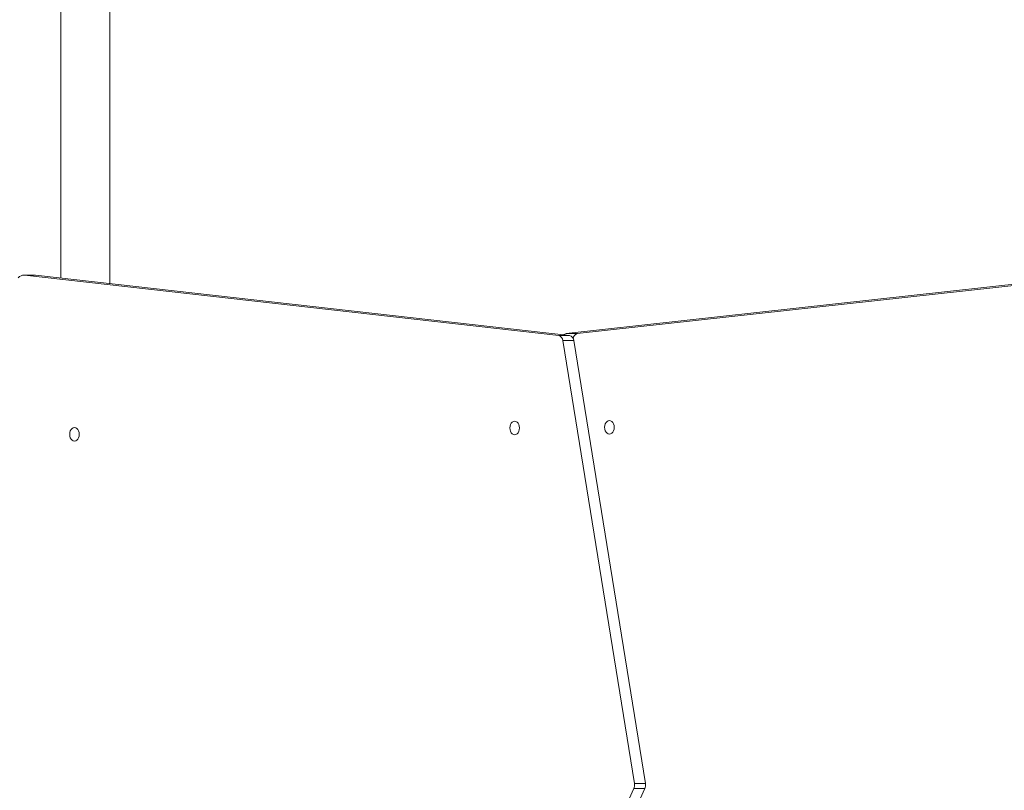
# Model space of a CAD drawing. Units: millimetres. Extents: x -170 to 1435, y 911 to 2201.
# Drawn here: x 1006 to 1083, y 1247 to 1307 of the extents above; entities that cross this region are included whole.
import ezdxf

# ---------------------------------------------------------------- set-up
doc = ezdxf.new("R2010")
doc.units = ezdxf.units.MM
doc.header["$LTSCALE"] = 75
doc.header["$PDSIZE"] = -1
doc.dimstyles.new('ISO-25', dxfattribs={"dimtxt": 2.5, "dimasz": 2.5, "dimexe": 1.25, "dimexo": 0.625, "dimtad": 1, "dimtxsty": 'Standard', "dimcen": 2.5, "dimadec": 0, "dimazin": 0, "dimtfac": 1, "dimtmove": 0, "dimatfit": 3, "dimfxl": 1, "dimarcsym": 0})

# ---------------------------------------------------------------- blocks, each defined once
blk = doc.blocks.new('*D499')
at = {"color": 0, "lineweight": -2, "transparency": 16777216}
for p, q in [((205.312, 1512.906), (205.312, 1851.78)), ((212.812, 1851.78), (1427.865, 1851.78)), ((1427.865, 1851.78), (212.812, 1851.78)), ((1435.365, 1103.175), (1435.365, 1851.78))]:
    blk.add_line(p, q, dxfattribs=at)
at = {"color": 0, "transparency": 16777216}
for points in [[(212.812, 1853.03), (212.812, 1850.53), (205.312, 1851.78)], [(1427.865, 1850.53), (1427.865, 1853.03), (1435.365, 1851.78)]]:
    blk.add_solid(points, dxfattribs=at)
at = {"layer": 'Defpoints', "color": 0, "transparency": 16777216}
for p in [(1435.365, 1851.78), (205.312, 1512.906), (1435.365, 1103.175)]:
    blk.add_point(p, dxfattribs=at)
at = {"color": 0, "transparency": 16777216, "insert": (820.339, 1869.863), "char_height": 21.1667, "attachment_point": 5}
blk.add_mtext('1230', dxfattribs=at)
blk = doc.blocks.new('*D500')
at = {"color": 0, "lineweight": -2, "transparency": 16777216}
for p, q in [((340.88, 1648.473), (-146.133, 1648.473)), ((-146.133, 1640.973), (-146.133, 1305.317)), ((-146.133, 933.494), (-146.133, 1269.151)), ((1258.184, 925.994), (-146.133, 925.994))]:
    blk.add_line(p, q, dxfattribs=at)
at = {"color": 0, "transparency": 16777216}
for points in [[(-144.883, 1640.973), (-147.383, 1640.973), (-146.133, 1648.473)], [(-147.383, 933.494), (-144.883, 933.494), (-146.133, 925.994)]]:
    blk.add_solid(points, dxfattribs=at)
at = {"layer": 'Defpoints', "color": 0, "transparency": 16777216}
for p in [(340.88, 1648.473), (-146.133, 925.994), (1258.184, 925.994)]:
    blk.add_point(p, dxfattribs=at)
at = {"color": 0, "transparency": 16777216, "insert": (-146.133, 1287.234), "char_height": 21.1667, "attachment_point": 5}
blk.add_mtext('722', dxfattribs=at)
blk = doc.blocks.new('*D501')
at = {"color": 0, "lineweight": -2, "transparency": 16777216}
for p, q in [((377.407, 1443.481), (377.407, 2043.05)), ((384.907, 2043.05), (1278.16, 2043.05)), ((1278.16, 2043.05), (384.907, 2043.05)), ((1285.66, 1104.15), (1285.66, 2043.05))]:
    blk.add_line(p, q, dxfattribs=at)
at = {"color": 0, "transparency": 16777216}
for points in [[(384.907, 2044.3), (384.907, 2041.8), (377.407, 2043.05)], [(1278.16, 2041.8), (1278.16, 2044.3), (1285.66, 2043.05)]]:
    blk.add_solid(points, dxfattribs=at)
at = {"layer": 'Defpoints', "color": 0, "transparency": 16777216}
for p in [(1285.66, 2043.05), (377.407, 1443.481), (1285.66, 1104.15)]:
    blk.add_point(p, dxfattribs=at)
at = {"color": 0, "transparency": 16777216, "insert": (831.534, 2061.133), "char_height": 21.1667, "attachment_point": 5}
blk.add_mtext('908', dxfattribs=at)
blk = doc.blocks.new('*D502')
at = {"color": 0, "lineweight": -2, "transparency": 16777216}
for p, q in [((410.018, 1476.378), (10.936, 1476.378)), ((10.936, 1468.878), (10.936, 1294.367)), ((10.936, 1083.69), (10.936, 1258.201)), ((1255.208, 1076.19), (10.936, 1076.19))]:
    blk.add_line(p, q, dxfattribs=at)
at = {"color": 0, "transparency": 16777216}
for points in [[(12.186, 1468.878), (9.686, 1468.878), (10.936, 1476.378)], [(9.686, 1083.69), (12.186, 1083.69), (10.936, 1076.19)]]:
    blk.add_solid(points, dxfattribs=at)
at = {"layer": 'Defpoints', "color": 0, "transparency": 16777216}
for p in [(410.018, 1476.378), (10.936, 1076.19), (1255.208, 1076.19)]:
    blk.add_point(p, dxfattribs=at)
at = {"color": 0, "transparency": 16777216, "insert": (10.936, 1276.284), "char_height": 21.1667, "attachment_point": 5}
blk.add_mtext('400', dxfattribs=at)
blk = doc.blocks.new('WD1454-2Dd')
at = {"color": 7, "linetype": 'Continuous', "lineweight": 18}
for p, q in [((1009.411, 1311.037), (1009.411, 1286.798)), ((1013.211, 1286.368), (1013.211, 1311.037)), ((1092.897, 1287.379), (1048.637, 1282.483)), ((1093.746, 1287.379), (1049.485, 1282.483)), ((1007.369, 1287.026), (1006.577, 1287.023)), ((1048.052, 1282.33), (1006.577, 1287.023)), ((1007.425, 1287.023), (1006.577, 1287.023)), ((1007.425, 1287.023), (1007.369, 1287.026)), ((1048.901, 1282.33), (1007.425, 1287.023)), ((1048.901, 1282.33), (1048.052, 1282.33)), ((1053.933, 1247.551), (1048.368, 1281.943)), ((1049.217, 1281.943), (1048.368, 1281.943)), ((1048.637, 1282.483), (1049.485, 1282.483)), ((1054.782, 1247.551), (1049.217, 1281.943)), ((1054.782, 1247.551), (1053.933, 1247.551)), ((1048.876, 1236.161), (1053.882, 1247.161)), ((1049.725, 1236.161), (1054.731, 1247.161)), ((1054.731, 1247.161), (1053.882, 1247.161))]:
    blk.add_line(p, q, dxfattribs=at)
at = {"color": 7, "linetype": 'Continuous', "lineweight": 18, "flags": 128}
for points in [[(1044.634, 1274.636), (1044.73, 1274.654), (1044.819, 1274.706), (1044.896, 1274.79), (1044.955, 1274.898), (1044.992, 1275.025), (1045.005, 1275.161), (1044.992, 1275.297), (1044.955, 1275.424), (1044.896, 1275.532), (1044.819, 1275.616), (1044.73, 1275.668), (1044.634, 1275.686), (1044.538, 1275.668), (1044.448, 1275.616), (1044.371, 1275.532), (1044.312, 1275.424), (1044.275, 1275.297), (1044.262, 1275.161), (1044.275, 1275.025), (1044.312, 1274.898), (1044.371, 1274.79), (1044.448, 1274.706), (1044.538, 1274.654), (1044.634, 1274.636)], [(1051.988, 1275.736), (1051.891, 1275.718), (1051.802, 1275.666), (1051.725, 1275.582), (1051.666, 1275.473), (1051.629, 1275.347), (1051.616, 1275.211), (1051.629, 1275.075), (1051.666, 1274.949), (1051.725, 1274.84), (1051.802, 1274.756), (1051.891, 1274.704), (1051.988, 1274.686), (1052.084, 1274.704), (1052.173, 1274.756), (1052.25, 1274.84), (1052.309, 1274.949), (1052.346, 1275.075), (1052.359, 1275.211), (1052.346, 1275.347), (1052.309, 1275.473), (1052.25, 1275.582), (1052.173, 1275.666), (1052.084, 1275.718), (1051.988, 1275.736)], [(1010.462, 1274.136), (1010.558, 1274.154), (1010.648, 1274.206), (1010.725, 1274.29), (1010.784, 1274.398), (1010.821, 1274.525), (1010.833, 1274.661), (1010.821, 1274.797), (1010.784, 1274.924), (1010.725, 1275.032), (1010.648, 1275.116), (1010.558, 1275.168), (1010.462, 1275.186), (1010.366, 1275.168), (1010.276, 1275.116), (1010.2, 1275.032), (1010.141, 1274.924), (1010.103, 1274.797), (1010.091, 1274.661), (1010.103, 1274.525), (1010.141, 1274.398), (1010.2, 1274.29), (1010.276, 1274.206), (1010.366, 1274.154), (1010.462, 1274.136)]]:
    blk.add_lwpolyline(points, dxfattribs=at)
at = {"color": 7, "linetype": 'Continuous', "lineweight": 18}
for centre, radius, start, end in [((1006.53, 1286.451), 0.574, 85.35183, 139.32082), ((1047.947, 1281.921), 0.422, 2.99576, 75.56669), ((1048.681, 1282.176), 0.31, 98.33072, 138.61414), ((1048.795, 1281.921), 0.422, 2.99908, 75.56338), ((1049.601, 1282.066), 0.433, 105.48091, 175.01007), ((1053.269, 1247.44), 0.674, 335.57619, 9.51776), ((1054.117, 1247.44), 0.674, 335.57619, 9.51776)]:
    blk.add_arc(centre, radius, start, end, dxfattribs=at)

msp = doc.modelspace()

# ---------------------------------------------------------------- block references
msp.add_blockref('WD1454-2Dd', (0.003, 0.003))

# ---------------------------------------------------------------- dimensions: what is measured, and where the dimension line sits
for base, p1, p2, picture, middle in [((1285.66, 2043.05), (377.407, 1443.481), (1285.66, 1104.15), '*D501', (831.534, 2061.133)), ((1435.365, 1851.78), (205.312, 1512.906), (1435.365, 1103.175), '*D499', (820.339, 1869.863))]:
    dim = msp.add_linear_dim(base=base, p1=p1, p2=p2, dimstyle='ISO-25', override={"dimtxt": 21.166667, "dimasz": 7.5, "dimexe": 0, "dimexo": 0, "dimgap": 7.5, "dimtih": 1, "dimtoh": 1, "dimdec": 0, "dimlfac": 1, "dimzin": 1, "dimadec": 2, "dimtdec": 0, "dimtzin": 1})
    dim.commit()
    dim.dimension.update_dxf_attribs({"geometry": picture, "text_midpoint": middle})
dim = msp.add_linear_dim(base=(-146.133, 925.994), p1=(340.88, 1648.473), p2=(1258.184, 925.994), angle=90, dimstyle='ISO-25', override={"dimtxt": 21.166667, "dimasz": 7.5, "dimexe": 0, "dimexo": 0, "dimgap": 7.5, "dimtih": 1, "dimtoh": 1, "dimdec": 0, "dimlfac": 1, "dimzin": 1, "dimadec": 2, "dimtdec": 0, "dimtzin": 1})
dim.commit()
dim.dimension.update_dxf_attribs({"geometry": '*D500', "text_midpoint": (-146.133, 1287.234), "dimtype": 160})
dim = msp.add_linear_dim(base=(10.936, 1076.19), p1=(410.018, 1476.378), p2=(1255.208, 1076.19), angle=90, dimstyle='ISO-25', override={"dimtxt": 21.166667, "dimasz": 7.5, "dimexe": 0, "dimexo": 0, "dimgap": 7.5, "dimtih": 1, "dimtoh": 1, "dimdec": 0, "dimlfac": 1, "dimzin": 1, "dimadec": 2, "dimtdec": 0, "dimtzin": 1})
dim.commit()
dim.dimension.update_dxf_attribs({"geometry": '*D502', "text_midpoint": (10.936, 1276.284)})

doc.saveas('drawing.dxf')
